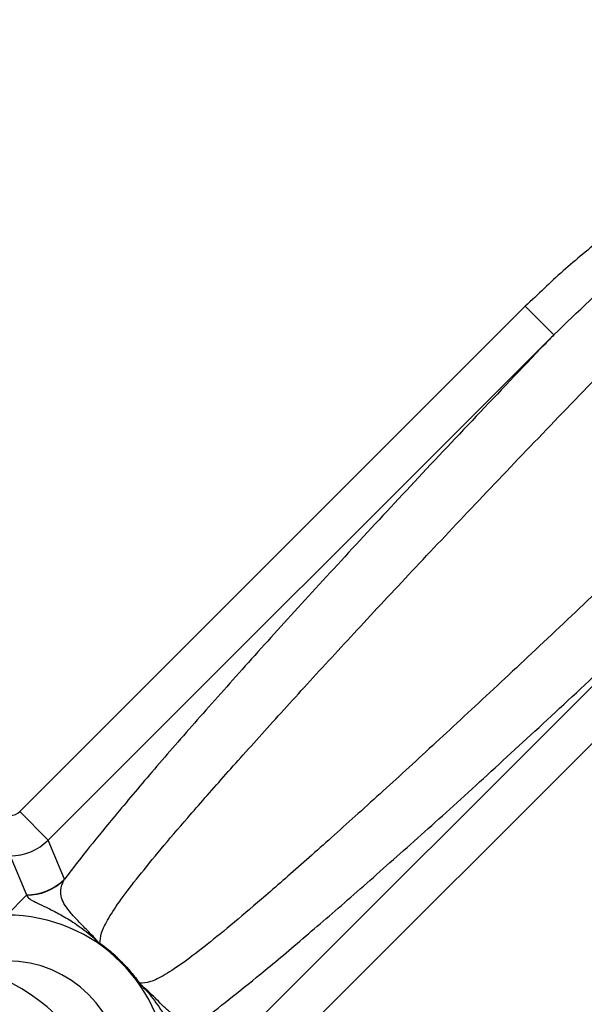
# Model space of a CAD drawing. Units: millimetres. Extents: x 17882 to 23935, y 39303 to 45935.
# Drawn here: x 19755 to 19776, y 42806 to 42843 of the extents above; entities that cross this region are included whole.
import ezdxf

# ---------------------------------------------------------------- set-up
doc = ezdxf.new("R2010")
doc.units = ezdxf.units.MM
doc.header["$LTSCALE"] = 200
doc.layers.add('OTWORY_MONTAŻOWE', color=1, linetype='Continuous')

msp = doc.modelspace()

# ---------------------------------------------------------------- linework, layer by layer
at = {"color": 7, "linetype": 'Continuous', "lineweight": 25}
for p, q in [((19773.504, 42832.038), (19754.745, 42813.279)), ((19774.564, 42830.979), (19773.504, 42832.038)), ((19755.805, 42812.22), (19774.564, 42830.979)), ((19781.798, 42823.744), (19763.04, 42804.985)), ((19764.099, 42803.926), (19782.858, 42822.685)), ((19755.805, 42812.22), (19754.745, 42813.279)), ((19756.405, 42810.77), (19755.805, 42812.22)), ((19754.392, 42811.635), (19754.993, 42810.185)), ((19756.384, 42810.731), (19756.405, 42810.77)), ((19755, 42810.172), (19754.263, 42809.435)), ((19754.993, 42810.185), (19755, 42810.172)), ((19757.719, 42808.376), (19757.723, 42808.378)), ((19759.197, 42806.903), (19759.196, 42806.9))]:
    msp.add_line(p, q, dxfattribs=at)
for centre, radius, start, end in [((19773.671, 42822.851), 30, 0, 90), ((19773.671, 42822.851), 30, 0, 90), ((19773.671, 42822.851), 28.3, 0, 90), ((19773.671, 42822.851), 28, 0, 90), ((19754.991, 42812.188), 2.003, 270.0672, 314.9328), ((19754.996, 42812.175), 2.003, 270.1006, 313.8737), ((19758.649, 42809.959), 1.83, 237.1029, 237.796), ((19756.407, 42806.488), 2.303, 55.1451, 56.6087), ((19757.815, 42808.324), 0.109, 151.3031, 152.6121), ((19750.671, 42799.851), 8, 0, 90), ((19750.671, 42799.851), 8, 0, 90), ((19759.143, 42806.995), 0.109, 297.3879, 298.6969), ((19757.307, 42805.587), 2.303, 33.3913, 34.8549), ((19760.779, 42807.83), 1.83, 212.204, 212.8971)]:
    msp.add_arc(centre, radius, start, end, dxfattribs=at)
for centre, major_axis, ratio, start_param, end_param in [((19754.392, 42813.634), (0.192, -0.463), 0.998395, 5.891054, 6.675317), ((19754.392, 42813.634), (1.848, 0.765), 0.999198, 4.320257, 5.10452), ((19754.252, 42803.432), (4.248, 4.248), 0.998811, 5.499157, 7.067214), ((19754.252, 42803.432), (-3.049, -3.049), 0.997265, 2.357564, 3.925621)]:
    msp.add_ellipse(centre, major_axis=major_axis, ratio=ratio, start_param=start_param, end_param=end_param, dxfattribs=at)
for points, knots in [([(19757.723, 42808.378), (19757.729, 42808.502), (19757.741, 42808.749), (19758.017, 42809.302), (19758.482, 42810), (19759.137, 42810.858), (19759.966, 42811.867), (19761.004, 42813.083), (19762.275, 42814.535), (19763.795, 42816.235), (19765.495, 42818.104), (19767.37, 42820.138), (19769.418, 42822.334), (19771.626, 42824.674), (19773.965, 42827.129), (19776.42, 42829.682), (19778.981, 42832.32), (19781.629, 42835.025), (19784.341, 42837.772), (19786.832, 42840.275), (19788.416, 42841.853), (19789.076, 42842.51)], [0, 0, 0, 0, 0.047687, 0.095373, 0.143502, 0.191765, 0.240034, 0.288172, 0.343405, 0.398828, 0.454253, 0.509487, 0.565573, 0.621857, 0.678141, 0.734227, 0.790525, 0.847024, 0.903522, 0.95982, 1, 1, 1, 1]), ([(19789.076, 42842.51), (19789.064, 42842.503), (19787.428, 42841.603), (19784.983, 42840.248), (19781.798, 42838.345), (19779.167, 42836.655), (19776.863, 42834.992), (19774.891, 42833.369), (19773.967, 42832.482), (19773.504, 42832.038)], [0, 0, 0, 0, 0.002256, 0.297561, 0.44545, 0.593321, 0.795824, 0.897924, 1, 1, 1, 1]), ([(19774.564, 42830.979), (19775.449, 42831.833), (19777.221, 42833.543), (19780.119, 42835.907), (19783.112, 42838.213), (19786.107, 42840.398), (19788.104, 42841.82), (19789.064, 42842.502), (19789.076, 42842.51)], [0, 0, 0, 0, 0.200016, 0.400137, 0.605218, 0.810315, 0.99768, 1, 1, 1, 1]), ([(19793.33, 42838.256), (19792.673, 42837.597), (19791.094, 42836.012), (19788.591, 42833.522), (19785.845, 42830.81), (19783.139, 42828.161), (19780.501, 42825.6), (19777.949, 42823.145), (19775.494, 42820.807), (19773.153, 42818.599), (19770.958, 42816.55), (19768.923, 42814.675), (19767.055, 42812.976), (19765.355, 42811.455), (19763.903, 42810.185), (19762.687, 42809.146), (19761.678, 42808.318), (19760.82, 42807.662), (19760.121, 42807.198), (19759.569, 42806.921), (19759.321, 42806.909), (19759.197, 42806.903)], [0, 0, 0, 0, 0.04018, 0.096478, 0.152976, 0.209475, 0.265773, 0.321859, 0.378143, 0.434427, 0.490513, 0.545747, 0.601172, 0.656595, 0.711828, 0.759966, 0.808235, 0.856498, 0.904627, 0.952313, 1, 1, 1, 1]), ([(19774.564, 42830.979), (19774.454, 42830.865), (19773.472, 42829.839), (19771.659, 42827.934), (19769.221, 42825.344), (19766.922, 42822.872), (19764.794, 42820.552), (19762.85, 42818.397), (19761.094, 42816.415), (19759.528, 42814.608), (19758.241, 42813.078), (19757.192, 42811.791), (19756.668, 42811.111), (19756.405, 42810.77)], [0, 0, 0, 0, 0.01287, 0.115497, 0.218488, 0.321478, 0.424104, 0.525159, 0.626563, 0.727964, 0.829015, 0.914508, 1, 1, 1, 1]), ([(19761.59, 42805.585), (19761.93, 42805.848), (19762.611, 42806.373), (19763.898, 42807.421), (19765.427, 42808.708), (19767.235, 42810.274), (19769.217, 42812.03), (19771.371, 42813.974), (19773.692, 42816.103), (19776.164, 42818.401), (19778.754, 42820.839), (19780.659, 42822.652), (19781.684, 42823.634), (19781.798, 42823.744)], [0, 0, 0, 0, 0.0854921, 0.1709849, 0.2720359, 0.3734372, 0.4748411, 0.5758955, 0.6785218, 0.7815121, 0.8845027, 0.9871296, 1, 1, 1, 1]), ([(19757.674, 42808.411), (19757.625, 42808.471), (19757.526, 42808.593), (19757.23, 42808.887), (19756.949, 42809.179), (19756.639, 42809.506), (19756.413, 42809.798), (19756.284, 42810.078), (19756.245, 42810.38), (19756.335, 42810.605), (19756.384, 42810.731)], [0, 0, 0, 0, 0.068866, 0.137907, 0.275624, 0.412376, 0.549115, 0.68708, 0.82504, 1, 1, 1, 1]), ([(19755, 42810.172), (19755.025, 42810.127), (19755.07, 42810.049), (19755.313, 42809.919), (19755.635, 42809.767), (19756.065, 42809.562), (19756.585, 42809.272), (19757.021, 42808.973), (19757.447, 42808.636), (19757.586, 42808.494), (19757.655, 42808.423)], [0, 0, 0, 0, 0.179577, 0.316447, 0.453313, 0.592111, 0.730914, 0.865266, 0.932812, 1, 1, 1, 1]), ([(19757.655, 42808.423), (19757.657, 42808.421), (19757.661, 42808.416), (19757.676, 42808.405), (19757.695, 42808.39), (19757.711, 42808.379), (19757.718, 42808.374)], [0, 0, 0, 0, 0.2399533, 0.472673, 0.742908, 1, 1, 1, 1]), ([(19757.719, 42808.376), (19757.714, 42808.38), (19757.703, 42808.388), (19757.689, 42808.398), (19757.679, 42808.406), (19757.676, 42808.409), (19757.674, 42808.411)], [0, 0, 0, 0, 0.271112, 0.542641, 0.780822, 1, 1, 1, 1]), ([(19757.718, 42808.374), (19757.8, 42808.315), (19757.994, 42808.176), (19758.196, 42808.006), (19758.324, 42807.89), (19758.356, 42807.861), (19758.372, 42807.846), (19758.428, 42807.794), (19758.476, 42807.747), (19758.522, 42807.702)], [0, 0, 0, 0, 0.288286, 0.682917, 0.755471, 0.781517, 0.806166, 0.816698, 1, 1, 1, 1]), ([(19758.522, 42807.702), (19758.515, 42807.709), (19758.448, 42807.776), (19758.317, 42807.9), (19758.061, 42808.125), (19757.856, 42808.276), (19757.719, 42808.376)], [0, 0, 0, 0, 0.027345, 0.271639, 0.515487, 1, 1, 1, 1]), ([(19758.522, 42807.702), (19758.472, 42807.751), (19758.224, 42807.997), (19757.945, 42808.208), (19757.723, 42808.378)], [0, 0, 0, 0, 0.200515, 1, 1, 1, 1]), ([(19759.197, 42806.903), (19759.028, 42807.126), (19758.817, 42807.404), (19758.571, 42807.652), (19758.522, 42807.702)], [0, 0, 0, 0, 0.799485, 1, 1, 1, 1]), ([(19758.522, 42807.702), (19758.567, 42807.656), (19758.615, 42807.607), (19758.673, 42807.545), (19758.716, 42807.498), (19758.874, 42807.321), (19759.04, 42807.115), (19759.168, 42806.935), (19759.194, 42806.898)], [0, 0, 0, 0, 0.183327, 0.196131, 0.244682, 0.366493, 0.873387, 1, 1, 1, 1]), ([(19759.196, 42806.9), (19759.175, 42806.928), (19759.073, 42807.073), (19758.913, 42807.276), (19758.712, 42807.506), (19758.593, 42807.631), (19758.528, 42807.695), (19758.522, 42807.702)], [0, 0, 0, 0, 0.101219, 0.506335, 0.739299, 0.972651, 1, 1, 1, 1]), ([(19759.194, 42806.898), (19759.199, 42806.89), (19759.211, 42806.874), (19759.226, 42806.855), (19759.237, 42806.841), (19759.24, 42806.838), (19759.242, 42806.836)], [0, 0, 0, 0, 0.269991, 0.557947, 0.768512, 1, 1, 1, 1]), ([(19759.23, 42806.854), (19759.229, 42806.856), (19759.226, 42806.858), (19759.219, 42806.867), (19759.21, 42806.879), (19759.202, 42806.891), (19759.197, 42806.898), (19759.196, 42806.9)], [0, 0, 0, 0, 0.2045811, 0.4082486, 0.6446951, 0.9222347, 1, 1, 1, 1]), ([(19761.551, 42805.565), (19761.445, 42805.521), (19761.235, 42805.435), (19760.938, 42805.451), (19760.642, 42805.576), (19760.282, 42805.854), (19759.934, 42806.184), (19759.504, 42806.628), (19759.322, 42806.779), (19759.23, 42806.854)], [0, 0, 0, 0, 0.145881, 0.291761, 0.439492, 0.587236, 0.793395, 0.896824, 1, 1, 1, 1]), ([(19759.242, 42806.836), (19759.309, 42806.774), (19759.441, 42806.649), (19759.693, 42806.331), (19760.052, 42805.836), (19760.347, 42805.315), (19760.597, 42804.796), (19760.755, 42804.457), (19760.881, 42804.238), (19760.955, 42804.199), (19760.991, 42804.18)], [0, 0, 0, 0, 0.0673393, 0.1350703, 0.202772, 0.4047439, 0.5523639, 0.6999862, 0.849988, 1, 1, 1, 1])]:
    msp.add_open_spline(points, degree=3, knots=knots, dxfattribs=at)
at = {"layer": 'OTWORY_MONTAŻOWE'}
msp.add_circle((19708.671, 42757.851), 200, dxfattribs=at)

doc.saveas('drawing.dxf')
